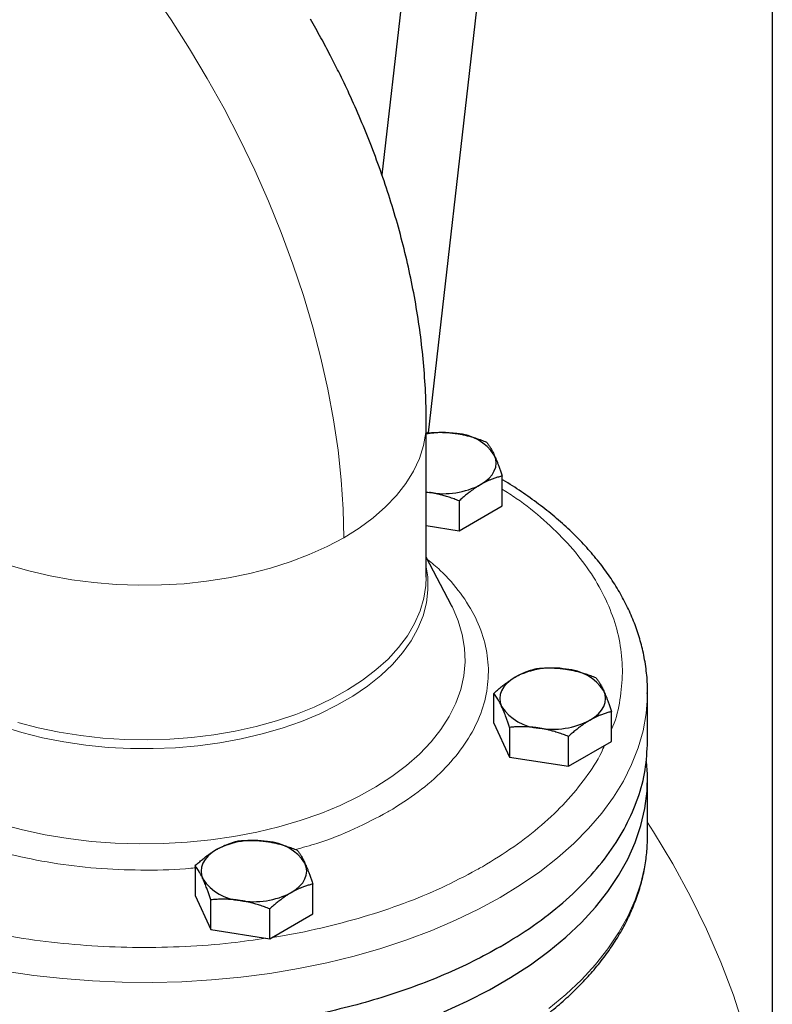
# Model space of a CAD drawing. Units: millimetres. Extents: x 0 to 420, y 0 to 297.
# Drawn here: x 336 to 344, y 126 to 136 of the extents above; entities that cross this region are included whole.
import ezdxf

# ---------------------------------------------------------------- set-up
doc = ezdxf.new("R2010")
doc.units = ezdxf.units.MM

msp = doc.modelspace()

# ---------------------------------------------------------------- linework, layer by layer
at = {"color": 7, "linetype": 'Continuous', "lineweight": 25}
for p, q in [((343.93175, 145.47021), (343.93175, 123.75023)), ((340.67802, 139.79176), (340.05092, 134.27707)), ((340.51401, 131.71154), (341.42322, 139.70702)), ((340.49118, 130.27603), (340.49118, 131.81257)), ((340.50413, 131.71118), (340.49118, 131.70709)), ((341.24659, 130.98607), (341.24659, 131.28256)), ((340.49118, 131.12465), (340.52515, 131.11868)), ((340.49118, 131.12163), (340.52515, 131.11868)), ((340.81793, 131.0351), (340.81793, 130.73861)), ((340.81793, 130.73861), (341.24659, 130.98607)), ((340.49118, 130.78915), (340.81793, 130.73861)), ((340.74145, 129.99656), (340.49118, 130.47475)), ((340.73662, 130.00486), (340.74628, 129.98631)), ((341.16251, 128.82523), (341.16251, 129.12172)), ((342.69113, 129.12056), (342.69118, 129.13356)), ((342.69118, 128.64343), (342.69118, 129.13356)), ((342.33363, 128.64408), (342.33363, 128.94057)), ((341.16251, 128.82523), (341.31941, 128.48719)), ((341.31941, 128.78369), (341.31941, 128.48719)), ((341.90497, 128.39662), (341.90497, 128.69311)), ((341.90497, 128.39662), (342.33363, 128.64408)), ((341.31941, 128.48719), (341.90497, 128.39662)), ((342.69118, 127.70461), (342.69118, 128.27619)), ((338.19266, 127.40727), (338.19266, 127.11077)), ((339.36379, 126.92962), (339.36379, 127.22611)), ((338.19266, 127.11077), (338.34956, 126.77274)), ((338.34956, 126.77274), (338.34956, 127.06923)), ((338.93512, 126.68216), (338.93512, 126.97865)), ((338.93512, 126.68216), (339.36379, 126.92962)), ((338.34956, 126.77274), (338.93512, 126.68216))]:
    msp.add_line(p, q, dxfattribs=at)
at = {"color": 8, "linetype": 'Continuous', "lineweight": 18, "flags": 128}
for points in [[(337.76189, 136.09865), (337.95426, 135.81714), (338.13864, 135.52885), (338.31453, 135.23457), (338.48144, 134.9351), (338.63892, 134.63127), (338.78653, 134.32392), (338.92388, 134.01387), (339.05057, 133.70198), (339.16627, 133.38912), (339.27066, 133.07612), (339.36346, 132.76386), (339.4444, 132.45319), (339.51327, 132.14496), (339.56987, 131.84001), (339.61406, 131.53918), (339.64571, 131.2433), (339.66473, 130.95317), (339.67108, 130.6696)], [(339.67108, 130.6696), (339.82398, 130.76528), (339.96304, 130.86775), (340.08737, 130.97634), (340.19616, 131.09036), (340.2887, 131.20907), (340.3644, 131.33169), (340.42276, 131.45742), (340.46341, 131.58546), (340.48607, 131.71497), (340.49118, 131.81286)], [(336.3403, 130.39673), (336.54203, 130.33857), (336.75121, 130.28997), (336.96649, 130.25124), (337.18647, 130.22264), (337.40972, 130.20435), (337.6348, 130.19649), (337.86024, 130.19911), (338.08459, 130.2122), (338.30639, 130.23566), (338.52419, 130.26936), (338.73659, 130.31305), (338.94222, 130.36648), (339.13973, 130.42928), (339.32784, 130.50106), (339.50535, 130.58133), (339.67108, 130.6696)], [(336.2738, 128.79229), (336.47184, 128.73172), (336.6776, 128.68043), (336.88976, 128.63874), (337.10699, 128.60692), (337.32791, 128.58516), (337.55113, 128.57359), (337.77524, 128.57231), (337.99881, 128.5813), (338.22044, 128.60053), (338.43872, 128.62985), (338.65228, 128.6691), (338.85976, 128.71802), (339.05985, 128.77629), (339.25129, 128.84357), (339.43286, 128.9194), (339.60343, 129.00333), (339.76191, 129.09482), (339.90729, 129.19328), (340.03866, 129.2981), (340.15519, 129.40862), (340.25614, 129.52413), (340.34088, 129.64391), (340.40886, 129.76719), (340.45966, 129.8932), (340.49296, 130.02115), (340.50854, 130.15021), (340.50631, 130.27959), (340.49215, 130.38054)], [(339.7099, 129.15591), (339.85767, 129.25204), (339.99175, 129.35465), (340.11129, 129.46308), (340.21552, 129.57665), (340.30379, 129.69464), (340.37555, 129.8163), (340.43033, 129.94088), (340.4678, 130.06757), (340.48771, 130.19558), (340.49118, 130.27603)], [(339.99063, 128.19109), (340.14904, 128.29385), (340.29372, 128.40316), (340.42383, 128.5184), (340.53867, 128.63894), (340.63758, 128.76409), (340.72002, 128.89316), (340.78551, 129.02542), (340.8337, 129.16014), (340.86432, 129.29656), (340.87719, 129.43392), (340.87225, 129.57146), (340.84951, 129.70839), (340.80911, 129.84396), (340.75128, 129.97741), (340.74145, 129.99656)], [(336.30192, 126.36078), (336.5889, 126.31814), (336.87975, 126.28538), (337.17345, 126.26264), (337.46897, 126.24997), (337.76528, 126.24744), (338.06132, 126.25504), (338.35606, 126.27275), (338.64846, 126.30052), (338.9375, 126.33823), (339.22217, 126.38576), (339.50145, 126.44294), (339.77438, 126.50958), (340.03999, 126.58543), (340.29736, 126.67023), (340.54556, 126.76369), (340.78374, 126.86547), (341.01106, 126.97521), (341.22672, 127.09254), (341.42996, 127.21703), (341.62006, 127.34826), (341.79637, 127.48576), (341.95825, 127.62905), (342.10515, 127.77762), (342.23654, 127.93095), (342.35197, 128.08851), (342.45102, 128.24974), (342.53336, 128.41407), (342.59869, 128.58093), (342.64678, 128.74974), (342.67746, 128.91989), (342.69063, 129.09079), (342.69113, 129.12056)], [(336.42974, 128.83295), (336.63233, 128.77966), (336.84162, 128.73582), (337.05628, 128.70173), (337.27495, 128.67758), (337.49626, 128.66354), (337.71879, 128.6597), (337.94116, 128.66608), (338.16194, 128.68263), (338.37974, 128.70926), (338.59319, 128.74579), (338.80094, 128.792), (339.00168, 128.84759), (339.19412, 128.91221), (339.37707, 128.98546), (339.54936, 129.06686), (339.7099, 129.15591)], [(336.26105, 127.82072), (336.47784, 127.76362), (336.70142, 127.71603), (336.93053, 127.67822), (337.1639, 127.6504), (337.40021, 127.63272), (337.63816, 127.62529), (337.87639, 127.62815), (338.1136, 127.64127), (338.34844, 127.66459), (338.5796, 127.69798), (338.8058, 127.74125), (339.02577, 127.79415), (339.23827, 127.8564), (339.44211, 127.92764), (339.63617, 128.00747), (339.81935, 128.09545), (339.99063, 128.19109)], [(343.93175, 124.00833), (343.9291, 124.10733), (343.90872, 124.44508), (343.87078, 124.78232), (343.81532, 125.11876), (343.74239, 125.45408), (343.65206, 125.78799), (343.54441, 126.12019), (343.41953, 126.45037), (343.27753, 126.77823), (343.11856, 127.10349), (342.94274, 127.42584), (342.75024, 127.74501), (342.69118, 127.83714)], [(341.70998, 125.98731), (341.87915, 126.12776), (342.03361, 126.27376), (342.17281, 126.42478), (342.29628, 126.58029), (342.40357, 126.73975), (342.4943, 126.90261), (342.56817, 127.06828), (342.6249, 127.23618), (342.66431, 127.40573), (342.68624, 127.57633), (342.69118, 127.70461)]]:
    msp.add_lwpolyline(points, dxfattribs=at)
at = {"color": 7, "linetype": 'Continuous', "lineweight": 25, "flags": 128}
for points in [[(341.03226, 131.19712), (341.07754, 131.22693), (341.11569, 131.25989), (341.14607, 131.29545), (341.16814, 131.33299), (341.18154, 131.37187), (341.18603, 131.41143), (341.18154, 131.45099), (341.16814, 131.48987)], [(341.37684, 129.28374), (341.33156, 129.25394), (341.29341, 129.22097), (341.26303, 129.18542), (341.24096, 129.14788), (341.22756, 129.10899), (341.22307, 129.06944), (341.22756, 129.02988), (341.24096, 128.99099)], [(342.1193, 128.85513), (342.16458, 128.88494), (342.20273, 128.9179), (342.23311, 128.95345), (342.25518, 128.99099), (342.26858, 129.02988), (342.27307, 129.06944), (342.26858, 129.10899), (342.25518, 129.14788)], [(340.66596, 125.95619), (340.89881, 126.062), (341.12039, 126.17558), (341.32993, 126.29655), (341.52669, 126.42447), (341.70998, 126.55889), (341.87915, 126.69934), (342.03361, 126.84534), (342.17281, 126.99635), (342.29628, 127.15187), (342.40357, 127.31133), (342.4943, 127.47419), (342.56817, 127.63986), (342.6249, 127.80776), (342.66431, 127.97731), (342.68624, 128.14791), (342.69063, 128.31896), (342.68264, 128.44479)], [(338.40699, 127.56929), (338.36171, 127.53948), (338.32356, 127.50652), (338.29318, 127.47096), (338.27111, 127.43342), (338.25771, 127.39454), (338.25322, 127.35498), (338.25771, 127.31542), (338.27111, 127.27654)], [(339.14945, 127.14067), (339.19473, 127.17048), (339.23289, 127.20344), (339.26326, 127.239), (339.28533, 127.27654), (339.29873, 127.31542), (339.30322, 127.35498), (339.29873, 127.39454), (339.28533, 127.43342)]]:
    msp.add_lwpolyline(points, dxfattribs=at)
at = {"color": 7, "linetype": 'Continuous', "lineweight": 25}
for centre, radius, start, end in [((340.66117, 130.82478), 0.88981, 81.224964, 101.013042), ((340.76821, 131.22578), 0.47926, 33.438444, 86.566933), ((340.66192, 131.91288), 0.80589, 260.22873, 297.357171), ((341.74718, 128.56798), 0.8059, 80.228891, 117.357377), ((341.85525, 128.88379), 0.47926, 33.438494, 86.566882), ((341.64089, 129.25509), 0.47926, 213.438519, 266.566857), ((341.74896, 129.5709), 0.8059, 260.228907, 297.356993), ((338.77733, 126.85352), 0.8059, 80.228891, 117.357377), ((338.88539, 127.16931), 0.47928, 33.439463, 86.565914), ((338.67104, 127.54062), 0.47925, 213.438146, 266.567231), ((338.77912, 127.85644), 0.8059, 260.228824, 297.357077)]:
    msp.add_arc(centre, radius, start, end, dxfattribs=at)
for points, knots in [([(340.48956, 131.8129), (340.4898, 131.86595), (340.49049, 132.01554), (340.4772, 132.26351), (340.45118, 132.55601), (340.41216, 132.8489), (340.3614, 133.14104), (340.29919, 133.43161), (340.22613, 133.71976), (340.14284, 134.00463), (340.05004, 134.28511), (339.94882, 134.55945), (339.84125, 134.82398), (339.73192, 135.07048), (339.63114, 135.28134), (339.53649, 135.46798), (339.44329, 135.64337), (339.37479, 135.76386), (339.33962, 135.82572)], [0, 0, 0, 0, 0.0394172, 0.1111503, 0.1829583, 0.2546429, 0.3260606, 0.3971122, 0.4677076, 0.5377514, 0.6071036, 0.6755068, 0.7423703, 0.8060676, 0.862742, 0.9042569, 0.9508366, 1, 1, 1, 1]), ([(340.50413, 131.71118), (340.51261, 131.7119), (340.52942, 131.71332), (340.55458, 131.71492), (340.57944, 131.71609), (340.60408, 131.71679), (340.62855, 131.71702), (340.65691, 131.71671), (340.68907, 131.71552), (340.72508, 131.713), (340.76098, 131.70937), (340.78492, 131.70591), (340.79691, 131.70418)], [0, 0, 0, 0, 0.0889878, 0.1763318, 0.2622406, 0.3469448, 0.4306967, 0.5137698, 0.6371848, 0.7584974, 0.8789878, 1, 1, 1, 1]), ([(340.79691, 131.70418), (340.80378, 131.70307), (340.81748, 131.70088), (340.83799, 131.69707), (340.85845, 131.6929), (340.87893, 131.68833), (340.89948, 131.68336), (340.92016, 131.67797), (340.95032, 131.66955), (340.99011, 131.65723), (341.03976, 131.64006), (341.07286, 131.62716), (341.08969, 131.6206)], [0, 0, 0, 0, 0.0693329, 0.1383039, 0.2071691, 0.2761808, 0.3455853, 0.4156213, 0.4865176, 0.6532432, 0.8237614, 1, 1, 1, 1]), ([(341.08969, 131.6206), (341.09196, 131.61773), (341.09647, 131.61206), (341.1032, 131.60303), (341.10985, 131.5937), (341.11646, 131.58398), (341.12302, 131.57387), (341.13062, 131.56157), (341.13922, 131.5468), (341.14885, 131.52906), (341.15849, 131.51026), (341.16492, 131.49668), (341.16814, 131.48987)], [0, 0, 0, 0, 0.0889856, 0.1763264, 0.262231, 0.3469298, 0.4306753, 0.5137409, 0.6371591, 0.7584774, 0.8789763, 1, 1, 1, 1]), ([(341.16814, 131.48987), (341.16998, 131.48586), (341.17365, 131.47788), (341.17913, 131.46541), (341.1846, 131.45259), (341.19008, 131.43937), (341.1956, 131.42571), (341.20116, 131.41157), (341.20925, 131.39041), (341.21989, 131.36128), (341.2332, 131.32312), (341.24208, 131.29623), (341.24659, 131.28256)], [0, 0, 0, 0, 0.0693406, 0.1383187, 0.2071901, 0.2762074, 0.3456169, 0.4156572, 0.4865574, 0.6532667, 0.8237717, 1, 1, 1, 1]), ([(341.24659, 131.28256), (341.24038, 131.28101), (341.22807, 131.27793), (341.20965, 131.2728), (341.19145, 131.26732), (341.17341, 131.26142), (341.15551, 131.25508), (341.13476, 131.24716), (341.11118, 131.23738), (341.0848, 131.22523), (341.05855, 131.21196), (341.04104, 131.20208), (341.03226, 131.19712)], [0, 0, 0, 0, 0.08898563, 0.17632639, 0.26223096, 0.34692983, 0.43067532, 0.51374093, 0.63715908, 0.75847745, 0.87897634, 1, 1, 1, 1]), ([(341.03226, 131.19712), (341.02723, 131.19418), (341.01719, 131.18831), (341.00216, 131.17903), (340.98717, 131.16939), (340.97218, 131.15934), (340.95714, 131.14885), (340.94202, 131.1379), (340.91995, 131.12139), (340.8908, 131.09843), (340.85447, 131.06795), (340.83025, 131.04617), (340.81793, 131.0351)], [0, 0, 0, 0, 0.0693406, 0.1383187, 0.2071901, 0.2762074, 0.3456169, 0.4156572, 0.4865574, 0.6532667, 0.8237717, 1, 1, 1, 1]), ([(342.68911, 129.11926), (342.68979, 129.14317), (342.69214, 129.22588), (342.67838, 129.36799), (342.64893, 129.53893), (342.60404, 129.70348), (342.5469, 129.86084), (342.47578, 130.01615), (342.39091, 130.16893), (342.2925, 130.31867), (342.18084, 130.46486), (342.05629, 130.60703), (341.91931, 130.74472), (341.77027, 130.87746), (341.61006, 131.00508), (341.43781, 131.12636), (341.31619, 131.20678), (341.24944, 131.24493), (341.24659, 131.24656)], [0, 0, 0, 0, 0.0295843, 0.1023218, 0.175936, 0.2427305, 0.3098633, 0.3773741, 0.4452728, 0.5135352, 0.5821162, 0.650955, 0.7199872, 0.7891508, 0.8583899, 0.9276585, 0.9969185, 1, 1, 1, 1]), ([(340.81793, 131.0351), (340.80945, 131.03845), (340.79264, 131.04507), (340.76748, 131.05447), (340.74262, 131.06334), (340.71798, 131.07166), (340.69351, 131.07944), (340.66516, 131.0879), (340.63299, 131.09669), (340.59698, 131.10534), (340.56108, 131.11279), (340.53714, 131.11671), (340.52515, 131.11868)], [0, 0, 0, 0, 0.0889878, 0.17633179, 0.26224063, 0.34694483, 0.4306967, 0.51376975, 0.63718477, 0.75849739, 0.87898777, 1, 1, 1, 1]), ([(341.37684, 129.28374), (341.38187, 129.28661), (341.39191, 129.29232), (341.40694, 129.30036), (341.42193, 129.30801), (341.43692, 129.31526), (341.45196, 129.32215), (341.46708, 129.32869), (341.48915, 129.33769), (341.5183, 129.34834), (341.55463, 129.35982), (341.57886, 129.36603), (341.59117, 129.36918)], [0, 0, 0, 0, 0.0693406, 0.1383187, 0.2071901, 0.2762074, 0.3456169, 0.4156572, 0.4865574, 0.6532667, 0.8237717, 1, 1, 1, 1]), ([(341.59117, 129.36918), (341.59965, 129.3699), (341.61646, 129.37133), (341.64162, 129.37293), (341.66648, 129.3741), (341.69111, 129.3748), (341.71558, 129.37502), (341.74394, 129.37471), (341.77611, 129.37353), (341.81212, 129.37101), (341.84802, 129.36738), (341.87196, 129.36392), (341.88395, 129.36219)], [0, 0, 0, 0, 0.08898563, 0.17632639, 0.26223096, 0.34692983, 0.43067532, 0.51374093, 0.63715908, 0.75847745, 0.87897634, 1, 1, 1, 1]), ([(341.88395, 129.36219), (341.89082, 129.36108), (341.90453, 129.35888), (341.92504, 129.35508), (341.9455, 129.35091), (341.96598, 129.34634), (341.98653, 129.34137), (342.00721, 129.33597), (342.03737, 129.32756), (342.07716, 129.31524), (342.1268, 129.29806), (342.15991, 129.28516), (342.17673, 129.27861)], [0, 0, 0, 0, 0.0693406, 0.1383187, 0.2071901, 0.2762074, 0.3456169, 0.4156572, 0.4865574, 0.6532667, 0.8237717, 1, 1, 1, 1]), ([(341.16251, 129.12172), (341.16872, 129.12734), (341.18103, 129.13847), (341.19945, 129.1546), (341.21765, 129.17012), (341.23569, 129.18504), (341.2536, 129.19939), (341.27434, 129.21545), (341.29792, 129.23284), (341.3243, 129.25111), (341.35056, 129.2682), (341.36807, 129.27856), (341.37684, 129.28374)], [0, 0, 0, 0, 0.0889856, 0.1763264, 0.262231, 0.3469298, 0.4306753, 0.5137409, 0.6371591, 0.7584774, 0.8789763, 1, 1, 1, 1]), ([(342.17673, 129.27861), (342.179, 129.27574), (342.18351, 129.27006), (342.19024, 129.26104), (342.1969, 129.2517), (342.2035, 129.24199), (342.21006, 129.23187), (342.21767, 129.21957), (342.22626, 129.2048), (342.23589, 129.18707), (342.24554, 129.16826), (342.25196, 129.15468), (342.25518, 129.14788)], [0, 0, 0, 0, 0.0889878, 0.1763318, 0.2622406, 0.3469448, 0.4306967, 0.5137698, 0.6371848, 0.7584974, 0.8789878, 1, 1, 1, 1]), ([(341.24096, 128.99099), (341.23912, 128.99492), (341.23545, 129.00276), (341.22998, 129.01398), (341.22451, 129.0248), (341.21902, 129.03522), (341.21351, 129.04528), (341.20795, 129.05501), (341.19985, 129.06866), (341.18921, 129.08549), (341.1759, 129.10464), (341.16702, 129.11597), (341.16251, 129.12172)], [0, 0, 0, 0, 0.0693329, 0.1383039, 0.2071691, 0.2761808, 0.3455853, 0.4156213, 0.4865176, 0.6532432, 0.8237614, 1, 1, 1, 1]), ([(342.25518, 129.14788), (342.25702, 129.14387), (342.26069, 129.13589), (342.26616, 129.12342), (342.27164, 129.11061), (342.27712, 129.09739), (342.28264, 129.08373), (342.2882, 129.06959), (342.29629, 129.04842), (342.30693, 129.01929), (342.32024, 128.98113), (342.32912, 128.95424), (342.33363, 128.94057)], [0, 0, 0, 0, 0.0693329, 0.1383039, 0.2071691, 0.2761808, 0.3455853, 0.4156213, 0.4865176, 0.6532432, 0.8237614, 1, 1, 1, 1]), ([(341.31941, 128.78369), (341.31714, 128.79062), (341.31264, 128.80435), (341.3059, 128.82437), (341.29925, 128.84374), (341.29264, 128.86247), (341.28608, 128.88061), (341.27847, 128.90104), (341.26988, 128.92343), (341.26025, 128.94728), (341.25061, 128.96991), (341.24418, 128.98396), (341.24096, 128.99099)], [0, 0, 0, 0, 0.0889878, 0.1763318, 0.2622406, 0.3469448, 0.4306967, 0.5137698, 0.6371848, 0.7584974, 0.8789878, 1, 1, 1, 1]), ([(342.33363, 128.94057), (342.32742, 128.93902), (342.31511, 128.93594), (342.29669, 128.93081), (342.27849, 128.92533), (342.26045, 128.91942), (342.24255, 128.91309), (342.2218, 128.90517), (342.19822, 128.89539), (342.17184, 128.88324), (342.14559, 128.86997), (342.12808, 128.86008), (342.1193, 128.85513)], [0, 0, 0, 0, 0.08898563, 0.17632639, 0.26223096, 0.34692983, 0.43067532, 0.51374093, 0.63715908, 0.75847745, 0.87897634, 1, 1, 1, 1]), ([(342.1193, 128.85513), (342.11427, 128.85219), (342.10423, 128.84632), (342.0892, 128.83704), (342.07421, 128.8274), (342.05922, 128.81734), (342.04418, 128.80686), (342.02906, 128.79591), (342.00699, 128.7794), (341.97784, 128.75644), (341.94151, 128.72595), (341.91729, 128.70418), (341.90497, 128.69311)], [0, 0, 0, 0, 0.06934064, 0.13831868, 0.20719014, 0.27620737, 0.34561687, 0.41565721, 0.48655737, 0.65326675, 0.82377174, 1, 1, 1, 1]), ([(341.61219, 128.77669), (341.60532, 128.77771), (341.59162, 128.77976), (341.5711, 128.78232), (341.55064, 128.7845), (341.53017, 128.78627), (341.50962, 128.78764), (341.48893, 128.78862), (341.45877, 128.78953), (341.41898, 128.78954), (341.36934, 128.78771), (341.33624, 128.78504), (341.31941, 128.78369)], [0, 0, 0, 0, 0.0693406, 0.1383187, 0.2071901, 0.2762074, 0.3456169, 0.4156572, 0.4865574, 0.6532667, 0.8237717, 1, 1, 1, 1]), ([(341.90497, 128.69311), (341.89649, 128.69645), (341.87968, 128.70308), (341.85452, 128.71248), (341.82966, 128.72135), (341.80503, 128.72966), (341.78056, 128.73745), (341.7522, 128.7459), (341.72004, 128.7547), (341.68403, 128.76334), (341.64812, 128.77079), (341.62419, 128.77472), (341.61219, 128.77669)], [0, 0, 0, 0, 0.0889856, 0.1763264, 0.262231, 0.3469298, 0.4306753, 0.5137409, 0.6371591, 0.7584774, 0.8789763, 1, 1, 1, 1]), ([(341.22672, 126.60261), (341.05317, 126.50242), (340.86682, 126.40963), (340.47254, 126.24082), (340.26462, 126.16481), (339.83171, 126.03123), (339.60672, 125.97366), (339.14454, 125.87819), (338.90735, 125.8403), (338.42591, 125.78501), (338.18166, 125.76762), (337.69138, 125.75372), (337.44535, 125.75721), (336.95684, 125.78498), (336.71436, 125.80927), (336.2382, 125.87812), (336.00452, 125.92269), (335.55101, 126.03113), (335.33119, 126.09501), (334.91015, 126.24069), (334.70894, 126.3225), (334.32949, 126.50227), (334.15125, 126.60024), (333.8216, 126.8102), (333.67019, 126.9222), (333.39748, 127.15782), (333.27617, 127.28144), (333.0663, 127.53761), (332.97773, 127.67016), (332.83523, 127.94133), (332.78131, 128.07995), (332.70929, 128.36026), (332.69118, 128.50195), (332.69118, 128.64363)], [0, 0, 0, 0, 0.0625, 0.0625, 0.125, 0.125, 0.1875, 0.1875, 0.25, 0.25, 0.3125, 0.3125, 0.375, 0.375, 0.4375, 0.4375, 0.5, 0.5, 0.5625, 0.5625, 0.625, 0.625, 0.6875, 0.6875, 0.75, 0.75, 0.8125, 0.8125, 0.875, 0.875, 0.9375, 0.9375, 1, 1, 1, 1]), ([(341.22672, 126.60261), (341.33913, 126.6713), (341.56397, 126.80867), (341.8548, 127.03767), (342.108, 127.28073), (342.31794, 127.53728), (342.48374, 127.80439), (342.60241, 128.07961), (342.67726, 128.36026), (342.68654, 128.54917), (342.69118, 128.64363)], [0, 0, 0, 0, 0.1250003, 0.2500005, 0.375, 0.5000004, 0.6250001, 0.7499997, 0.8750001, 1, 1, 1, 1]), ([(337.69118, 124.75477), (337.78824, 124.75567), (337.92423, 124.75693), (338.12436, 124.76532), (338.29411, 124.77532), (338.49555, 124.79199), (338.70562, 124.81462), (338.92363, 124.84395), (339.14598, 124.88017), (339.37034, 124.92344), (339.59482, 124.97382), (339.81788, 125.03129), (340.03818, 125.09579), (340.25459, 125.16722), (340.46609, 125.24545), (340.6718, 125.33031), (340.87089, 125.42162), (341.06261, 125.51918), (341.2463, 125.62276), (341.42133, 125.73213), (341.5871, 125.84705), (341.74308, 125.96726), (341.88876, 126.09249), (342.02367, 126.22248), (342.14736, 126.35692), (342.25942, 126.49553), (342.35946, 126.63802), (342.44709, 126.78407), (342.52198, 126.93336), (342.58378, 127.08558), (342.63214, 127.24042), (342.6669, 127.39756), (342.68708, 127.55669), (342.69236, 127.66624), (342.69102, 127.72256), (342.69095, 127.72532)], [0, 0, 0, 0, 0.0371829, 0.0521013, 0.0768704, 0.1025422, 0.1300398, 0.1586946, 0.1882373, 0.2184528, 0.2491882, 0.2803314, 0.3117984, 0.3435244, 0.3754602, 0.4075669, 0.4398143, 0.4721777, 0.5046375, 0.5371788, 0.5697888, 0.6024554, 0.6351691, 0.6679232, 0.7007116, 0.7335301, 0.7663772, 0.7992549, 0.8321716, 0.8651429, 0.8981943, 0.9313642, 0.9647025, 0.99827, 1, 1, 1, 1]), ([(338.40699, 127.56929), (338.41202, 127.57215), (338.42206, 127.57786), (338.43709, 127.5859), (338.45208, 127.59355), (338.46707, 127.6008), (338.4821, 127.60769), (338.49723, 127.61423), (338.5193, 127.62323), (338.54844, 127.63388), (338.58478, 127.64536), (338.60901, 127.65157), (338.62132, 127.65473)], [0, 0, 0, 0, 0.0693329, 0.1383039, 0.2071691, 0.2761808, 0.3455853, 0.4156213, 0.4865176, 0.6532432, 0.8237614, 1, 1, 1, 1]), ([(338.62132, 127.65473), (338.62981, 127.65545), (338.64661, 127.65687), (338.67177, 127.65847), (338.69663, 127.65964), (338.72126, 127.66034), (338.74573, 127.66057), (338.77409, 127.66026), (338.80626, 127.65907), (338.84227, 127.65655), (338.87817, 127.65292), (338.90211, 127.64946), (338.9141, 127.64773)], [0, 0, 0, 0, 0.0889856, 0.1763264, 0.262231, 0.3469298, 0.4306753, 0.5137409, 0.6371591, 0.7584774, 0.8789763, 1, 1, 1, 1]), ([(338.9141, 127.64773), (338.92097, 127.64663), (338.93468, 127.64443), (338.95519, 127.64062), (338.97565, 127.63645), (338.99613, 127.63188), (339.01668, 127.62691), (339.03736, 127.62152), (339.06753, 127.6131), (339.10731, 127.60078), (339.15695, 127.58361), (339.19006, 127.57071), (339.20688, 127.56415)], [0, 0, 0, 0, 0.0693406, 0.1383187, 0.2071901, 0.2762074, 0.3456169, 0.4156572, 0.4865574, 0.6532667, 0.8237717, 1, 1, 1, 1]), ([(338.19266, 127.40727), (338.19887, 127.41288), (338.21118, 127.42401), (338.2296, 127.44014), (338.24781, 127.45567), (338.26584, 127.47059), (338.28375, 127.48494), (338.3045, 127.50099), (338.32807, 127.51839), (338.35445, 127.53665), (338.38071, 127.55375), (338.39822, 127.5641), (338.40699, 127.56929)], [0, 0, 0, 0, 0.0889878, 0.1763318, 0.2622406, 0.3469448, 0.4306967, 0.5137698, 0.6371848, 0.7584974, 0.8789878, 1, 1, 1, 1]), ([(339.20688, 127.56415), (339.20916, 127.56129), (339.21366, 127.55561), (339.22039, 127.54658), (339.22705, 127.53725), (339.23365, 127.52753), (339.24021, 127.51742), (339.24782, 127.50512), (339.25641, 127.49035), (339.26604, 127.47261), (339.27569, 127.45381), (339.28211, 127.44023), (339.28533, 127.43342)], [0, 0, 0, 0, 0.0889856, 0.1763264, 0.262231, 0.3469298, 0.4306753, 0.5137409, 0.6371591, 0.7584774, 0.8789763, 1, 1, 1, 1]), ([(338.27111, 127.27654), (338.26927, 127.28047), (338.26561, 127.2883), (338.26013, 127.29953), (338.25466, 127.31035), (338.24917, 127.32077), (338.24366, 127.33083), (338.2381, 127.34056), (338.23, 127.35421), (338.21936, 127.37103), (338.20605, 127.39018), (338.19717, 127.40151), (338.19266, 127.40727)], [0, 0, 0, 0, 0.0693406, 0.1383187, 0.2071901, 0.2762074, 0.3456169, 0.4156572, 0.4865574, 0.6532667, 0.8237717, 1, 1, 1, 1]), ([(339.28533, 127.43342), (339.28717, 127.42942), (339.29084, 127.42143), (339.29632, 127.40896), (339.30179, 127.39615), (339.30727, 127.38292), (339.31279, 127.36926), (339.31835, 127.35512), (339.32644, 127.33396), (339.33708, 127.30483), (339.35039, 127.26667), (339.35927, 127.23978), (339.36378, 127.22611)], [0, 0, 0, 0, 0.06934064, 0.13831868, 0.20719014, 0.27620737, 0.34561687, 0.41565721, 0.48655737, 0.65326675, 0.82377174, 1, 1, 1, 1]), ([(338.34956, 127.06923), (338.34729, 127.07616), (338.34279, 127.08989), (338.33606, 127.10991), (338.3294, 127.12929), (338.3228, 127.14801), (338.31624, 127.16615), (338.30863, 127.18658), (338.30003, 127.20897), (338.2904, 127.23282), (338.28076, 127.25545), (338.27433, 127.2695), (338.27111, 127.27654)], [0, 0, 0, 0, 0.08898563, 0.17632639, 0.26223096, 0.34692983, 0.43067532, 0.51374093, 0.63715908, 0.75847745, 0.87897634, 1, 1, 1, 1]), ([(339.36378, 127.22611), (339.35757, 127.22456), (339.34526, 127.22148), (339.32684, 127.21635), (339.30864, 127.21087), (339.2906, 127.20497), (339.27269, 127.19863), (339.25194, 127.19071), (339.22837, 127.18093), (339.20199, 127.16878), (339.17574, 127.15551), (339.15823, 127.14563), (339.14945, 127.14067)], [0, 0, 0, 0, 0.0889878, 0.1763318, 0.2622406, 0.3469448, 0.4306967, 0.5137698, 0.6371848, 0.7584974, 0.8789878, 1, 1, 1, 1]), ([(338.64234, 127.06223), (338.63547, 127.06326), (338.62177, 127.0653), (338.60125, 127.06787), (338.58079, 127.07005), (338.56032, 127.07181), (338.53977, 127.07318), (338.51908, 127.07417), (338.48892, 127.07507), (338.44913, 127.07508), (338.39949, 127.07325), (338.36639, 127.07059), (338.34956, 127.06923)], [0, 0, 0, 0, 0.0693406, 0.1383187, 0.2071901, 0.2762074, 0.3456169, 0.4156572, 0.4865574, 0.6532667, 0.8237717, 1, 1, 1, 1]), ([(338.93512, 126.97865), (338.92664, 126.982), (338.90983, 126.98863), (338.88467, 126.99802), (338.85981, 127.00689), (338.83518, 127.01521), (338.81071, 127.02299), (338.78235, 127.03145), (338.75019, 127.04024), (338.71418, 127.04889), (338.67827, 127.05634), (338.65434, 127.06026), (338.64234, 127.06223)], [0, 0, 0, 0, 0.0889856, 0.1763264, 0.262231, 0.3469298, 0.4306753, 0.5137409, 0.6371591, 0.7584774, 0.8789763, 1, 1, 1, 1]), ([(339.14945, 127.14067), (339.14442, 127.13773), (339.13439, 127.13187), (339.11935, 127.12258), (339.10436, 127.11295), (339.08938, 127.10289), (339.07434, 127.0924), (339.05922, 127.08145), (339.03715, 127.06495), (339.008, 127.04198), (338.97167, 127.0115), (338.94744, 126.98972), (338.93512, 126.97865)], [0, 0, 0, 0, 0.0693329, 0.1383039, 0.2071691, 0.2761808, 0.3455853, 0.4156213, 0.4865176, 0.6532432, 0.8237614, 1, 1, 1, 1])]:
    msp.add_open_spline(points, degree=3, knots=knots, dxfattribs=at)
at = {"color": 8, "linetype": 'Continuous', "lineweight": 18}
for points, knots in [([(342.33363, 128.76388), (342.33815, 128.77396), (342.38133, 128.87043), (342.42129, 129.0587), (342.44943, 129.32591), (342.42781, 129.59384), (342.36224, 129.85916), (342.25189, 130.11958), (342.09804, 130.37247), (341.90269, 130.61576), (341.66532, 130.8459), (341.44596, 131.02546), (341.29408, 131.12123), (341.24659, 131.15117)], [0, 0, 0, 0, 0.0121919, 0.1166689, 0.2211458, 0.3256225, 0.4300991, 0.5345759, 0.6390527, 0.7435292, 0.8480059, 0.9524826, 1, 1, 1, 1]), ([(340.1576, 127.97178), (340.25612, 128.03569), (340.45325, 128.16359), (340.69108, 128.38142), (340.88117, 128.61376), (341.01674, 128.85874), (341.09628, 129.11169), (341.11825, 129.36851), (341.08233, 129.62474), (340.98974, 129.87638), (340.83891, 130.11793), (340.67635, 130.31177), (340.54672, 130.41667), (340.50311, 130.45195)], [0, 0, 0, 0, 0.0951481, 0.1903977, 0.2855418, 0.380691, 0.4759393, 0.5710837, 0.666233, 0.7614813, 0.8566253, 0.9517748, 1, 1, 1, 1]), ([(341.04994, 127.39872), (341.15619, 127.46361), (341.36868, 127.59339), (341.64359, 127.80965), (341.88406, 128.039), (342.08054, 128.28161), (342.20708, 128.47079), (342.25343, 128.58043), (342.26312, 128.60337)], [0, 0, 0, 0, 0.1899477, 0.3798946, 0.5698418, 0.7597896, 0.9497368, 1, 1, 1, 1]), ([(335.27554, 127.94362), (335.28353, 127.93843), (335.38983, 127.86936), (335.63343, 127.75803), (336.00241, 127.61523), (336.40446, 127.50391), (336.8269, 127.42307), (337.26459, 127.37386), (337.70829, 127.36124), (338.02053, 127.3667), (338.17906, 127.38575), (338.19266, 127.38739)], [0, 0, 0, 0, 0.0113226, 0.1506541, 0.2901306, 0.4294545, 0.5687861, 0.7082621, 0.8475868, 0.9869184, 1, 1, 1, 1]), ([(339.1915, 127.56948), (339.26339, 127.5891), (339.46929, 127.6453), (339.78121, 127.76874), (339.99908, 127.88461), (340.10796, 127.94252)], [0, 0, 0, 0, 0.21158681, 0.6060046, 1, 1, 1, 1]), ([(334.34835, 127.39166), (334.44544, 127.33792), (334.65416, 127.22239), (335.01079, 127.0691), (335.40606, 126.92864), (335.82393, 126.81162), (336.25937, 126.71854), (336.70851, 126.65043), (337.16696, 126.60798), (337.63052, 126.5913), (338.09429, 126.60162), (338.51913, 126.6323), (338.78334, 126.67114), (338.89769, 126.68795)], [0, 0, 0, 0, 0.0818002, 0.1758489, 0.2698972, 0.3639456, 0.4579944, 0.5520432, 0.6460915, 0.7401401, 0.8341886, 0.9282373, 1, 1, 1, 1]), ([(338.95978, 126.69639), (338.97474, 126.69839), (339.14029, 126.7205), (339.44542, 126.78657), (339.86919, 126.89534), (340.27046, 127.03037), (340.64972, 127.18533), (340.8781, 127.30578), (340.99229, 127.36601)], [0, 0, 0, 0, 0.019487, 0.2155892, 0.4116919, 0.6077954, 0.8038972, 1, 1, 1, 1])]:
    msp.add_open_spline(points, degree=3, knots=knots, dxfattribs=at)
for points in [[(340.10796, 127.94252), (340.12492, 127.95231), (340.14099, 127.96178), (340.1576, 127.97178)], [(340.99229, 127.36601), (341.01203, 127.37702), (341.03053, 127.38752), (341.04994, 127.39872)]]:
    msp.add_open_spline(points, degree=3, dxfattribs=at)

doc.saveas('drawing.dxf')
